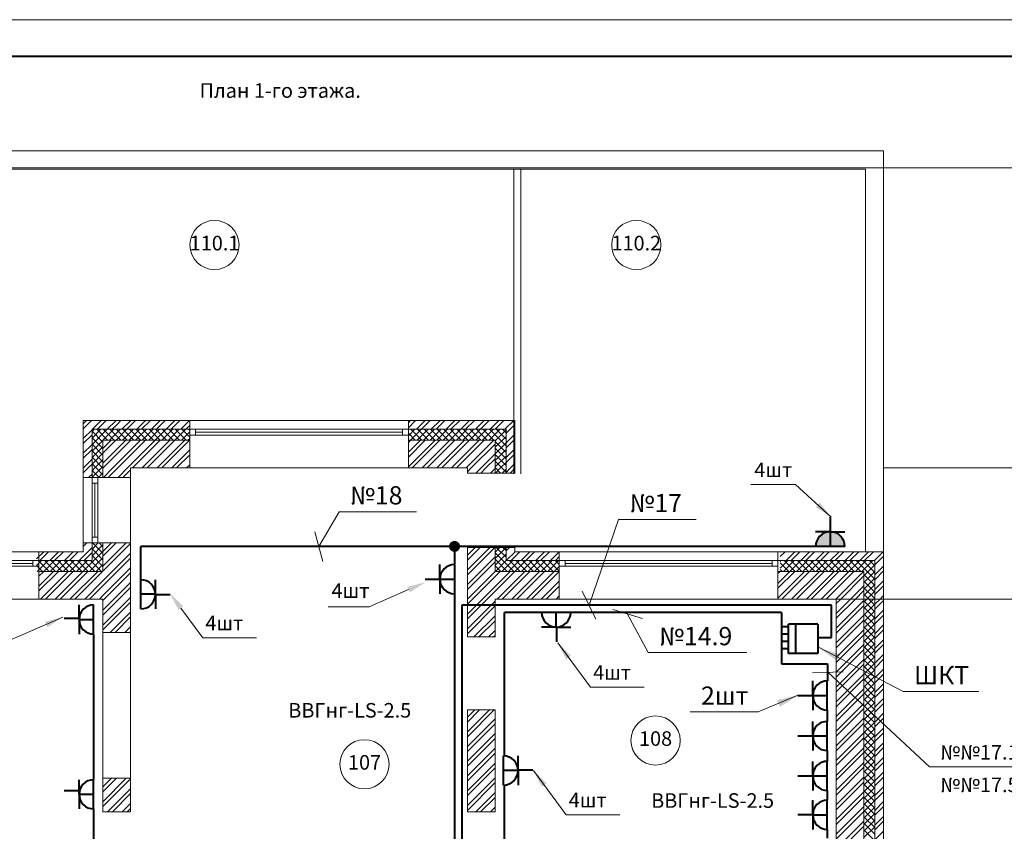
# Model space of a CAD drawing. Units: millimetres. Extents: x 244962 to 995578, y -596604 to -123052.
# Drawn here: x 294768 to 308276, y -223291 to -212152 of the extents above; entities that cross this region are included whole.
import ezdxf
from ezdxf.enums import TextEntityAlignment as Align

# ---------------------------------------------------------------- set-up
doc = ezdxf.new("R2010")
doc.units = ezdxf.units.MM
doc.linetypes.add('gost6', pattern=[12, 8, -1.5, 1, -1.5])
doc.layers.add('Освещение', color=240, linetype='Continuous', lineweight=40)
doc.styles.add('111', font='ARIAL.TTF', dxfattribs={"height": 3.5})
doc.styles.add('GENERATED_STYLE_1', font='ARIAL.TTF', dxfattribs={"height": 200})
doc.dimstyles.new('1', dxfattribs={"dimscale": 0, "dimtxt": 250, "dimasz": 250, "dimexe": 50, "dimexo": 25, "dimtad": 1, "dimdec": 0, "dimtxsty": 'GENERATED_STYLE_1', "dimblk": 'OBLIQUE', "dimcen": 250, "dimdle": 0.5, "dimclrd": 256, "dimclre": 256, "dimclrt": 256, "dimadec": 0, "dimazin": 0, "dimtfac": 1, "dimtdec": 0, "dimtmove": 2, "dimatfit": 0, "dimfxl": 0, "dimlwd": 0, "dimlwe": 0, "dimarcsym": 0})

# ---------------------------------------------------------------- blocks, each defined once
blk = doc.blocks.new('_Oblique')
at = {"color": 0, "linetype": 'ByBlock', "lineweight": -2}
blk.add_line((-0.5, -0.5), (0.5, 0.5), dxfattribs=at)

msp = doc.modelspace()

# ---------------------------------------------------------------- hatches: boundary and pattern name
at = {"layer": 'Освещение', "linetype": 'Continuous', "lineweight": 40, "ltscale": 0.01}
h = msp.add_hatch(color=4, dxfattribs=at)
h.paths.add_polyline_path([(305688.1, -219381.1), (305887.2, -219381.1), (305887.2, -219181.1, 0.4128692)])
h.paths.add_polyline_path([(306088.1, -219381.1, 0.4155592), (305887.2, -219181.1), (305887.2, -219381.1)])

# ---------------------------------------------------------------- linework, layer by layer
at = {"color": 1, "lineweight": 0}
msp.add_line((286962.2, -212152.3), (328962.2, -212152.3), dxfattribs=at)
msp.add_line((286962.2, -212152.3), (328962.2, -212152.3), dxfattribs=at)
at = {"color": 1, "lineweight": 40}
msp.add_line((288962.2, -212652.3), (328462.2, -212652.3), dxfattribs=at)
at = {"lineweight": 0}
for p, q in [((306620.3, -213954.1), (292330.3, -213954.1)), ((306620.3, -219454.1), (306620.3, -213954.1)), ((306370.3, -214204.1), (292580.3, -214204.1)), ((301545.5, -214215), (301545.5, -218385)), ((301645.5, -214215), (301645.5, -218385)), ((306370.3, -214204.1), (306370.3, -219454.1)), ((295640.3, -217699.3), (295685.5, -217654.1)), ((295640.3, -217766.6), (295752.9, -217654.1)), ((295640.3, -217654.1), (295640.3, -218434.1)), ((295640.3, -217654.1), (297100.3, -217654.1)), ((295767.6, -217774.1), (295887.6, -217654.1)), ((295834.9, -217774.1), (295954.9, -217654.1)), ((295969.6, -217774.1), (296089.6, -217654.1)), ((296037, -217774.1), (296100.3, -217710.8)), ((296100.3, -217710.8), (296157, -217654.1)), ((296171.7, -217774.1), (296291.7, -217654.1)), ((296239, -217774.1), (296359, -217654.1)), ((296373.7, -217774.1), (296493.7, -217654.1)), ((296441.1, -217774.1), (296561.1, -217654.1)), ((296575.8, -217774.1), (296695.8, -217654.1)), ((296643.2, -217774.1), (296763.2, -217654.1)), ((296665.4, -217654.1), (296979.9, -217654.1)), ((296777.9, -217774.1), (296897.9, -217654.1)), ((296845.2, -217774.1), (296965.2, -217654.1)), ((296979.9, -217774.1), (297099.9, -217654.1)), ((297047.3, -217774.1), (297100.3, -217721)), ((297100.3, -217924.1), (297100.3, -217654.1)), ((297100.3, -217654.1), (300100.3, -217654.1)), ((300100.3, -217684.5), (300130.7, -217654.1)), ((300100.3, -217751.9), (300198.1, -217654.1)), ((300100.3, -217654.1), (301560.3, -217654.1)), ((300100.3, -217924.1), (300100.3, -217654.1)), ((300212.8, -217774.1), (300332.8, -217654.1)), ((300280.2, -217774.1), (300400.2, -217654.1)), ((300414.9, -217774.1), (300534.9, -217654.1)), ((300482.2, -217774.1), (300602.2, -217654.1)), ((300616.9, -217774.1), (300736.9, -217654.1)), ((300684.3, -217774.1), (300804.3, -217654.1)), ((300819, -217774.1), (300939, -217654.1)), ((300886.3, -217774.1), (301006.3, -217654.1)), ((301021, -217774.1), (301100.3, -217694.8)), ((301100.3, -217694.8), (301141, -217654.1)), ((301100.3, -217762.2), (301208.4, -217654.1)), ((301223.1, -217774.1), (301343.1, -217654.1)), ((301290.4, -217774.1), (301410.4, -217654.1)), ((301425.1, -217774.1), (301545.1, -217654.1)), ((301440.3, -217826.3), (301560.3, -217706.3)), ((301560.3, -217654.1), (301560.3, -218374.1)), ((295640.3, -217901.4), (295760.3, -217781.4)), ((295640.3, -217968.7), (295760.3, -217848.7)), ((295760.3, -217803.8), (295790, -217774.1)), ((295760.3, -217893.6), (295879.8, -217774.1)), ((295760.3, -217983.4), (295969.6, -217774.1)), ((295760.3, -218073.2), (296059.4, -217774.1)), ((295760.3, -217774.1), (295760.3, -218434.1)), ((295760.3, -217774.1), (297100.3, -217774.1)), ((295910.3, -217949.3), (295760.3, -217799.3)), ((295974.9, -217924.1), (295824.9, -217774.1)), ((296064.7, -217924.1), (295914.7, -217774.1)), ((295999.2, -217924.1), (296100.3, -217823)), ((296100.3, -217869.9), (296004.5, -217774.1)), ((296100.3, -217780.1), (296094.3, -217774.1)), ((296100.3, -217823), (296149.2, -217774.1)), ((296100.3, -217912.8), (296239, -217774.1)), ((296244.3, -217924.1), (296100.3, -217780.1)), ((296154.5, -217924.1), (296100.3, -217869.9)), ((296178.8, -217924.1), (296328.8, -217774.1)), ((296334.1, -217924.1), (296184.1, -217774.1)), ((296268.6, -217924.1), (296418.6, -217774.1)), ((296423.9, -217924.1), (296273.9, -217774.1)), ((296358.4, -217924.1), (296508.4, -217774.1)), ((296513.7, -217924.1), (296363.7, -217774.1)), ((296448.3, -217924.1), (296598.3, -217774.1)), ((296603.5, -217924.1), (296453.5, -217774.1)), ((296538.1, -217924.1), (296688.1, -217774.1)), ((296693.3, -217924.1), (296543.3, -217774.1)), ((296627.9, -217924.1), (296777.9, -217774.1)), ((296783.1, -217924.1), (296633.1, -217774.1)), ((296717.7, -217924.1), (296867.7, -217774.1)), ((296872.9, -217924.1), (296722.9, -217774.1)), ((296807.5, -217924.1), (296957.5, -217774.1)), ((296962.7, -217924.1), (296812.7, -217774.1)), ((296897.3, -217924.1), (297047.3, -217774.1)), ((297052.5, -217924.1), (296902.5, -217774.1)), ((296987.1, -217924.1), (297100.3, -217810.8)), ((297100.3, -217882.1), (296992.3, -217774.1)), ((297100.3, -217792.3), (297082.1, -217774.1)), ((297100.3, -217774.1), (300100.3, -217774.1)), ((297100.3, -217854.1), (297100.3, -217774.1)), ((297100.3, -217774.1), (297180.3, -217774.1)), ((297180.3, -217854.1), (297100.3, -217854.1)), ((297100.3, -217854.1), (300100.3, -217854.1)), ((297180.3, -217774.1), (297180.3, -217854.1)), ((297180.3, -217814.1), (300020.3, -217814.1)), ((300020.3, -217854.1), (300020.3, -217774.1)), ((300020.3, -217774.1), (300100.3, -217774.1)), ((300100.3, -217854.1), (300020.3, -217854.1)), ((300100.3, -217774.3), (300100.6, -217774.1)), ((300100.3, -217864.1), (300190.4, -217774.1)), ((300100.3, -217774.1), (301440.3, -217774.1)), ((300100.3, -217774.1), (300100.3, -217854.1)), ((300195.6, -217924.1), (300100.3, -217828.8)), ((300130.2, -217924.1), (300280.2, -217774.1)), ((300285.4, -217924.1), (300135.4, -217774.1)), ((300220, -217924.1), (300370, -217774.1)), ((300375.2, -217924.1), (300225.2, -217774.1)), ((300309.8, -217924.1), (300459.8, -217774.1)), ((300465, -217924.1), (300315, -217774.1)), ((300399.6, -217924.1), (300549.6, -217774.1)), ((300554.8, -217924.1), (300404.8, -217774.1)), ((300489.4, -217924.1), (300639.4, -217774.1)), ((300644.6, -217924.1), (300494.6, -217774.1)), ((300579.2, -217924.1), (300729.2, -217774.1)), ((300734.4, -217924.1), (300584.4, -217774.1)), ((300669, -217924.1), (300819, -217774.1)), ((300824.2, -217924.1), (300674.2, -217774.1)), ((300758.8, -217924.1), (300908.8, -217774.1)), ((300914, -217924.1), (300764, -217774.1)), ((300848.6, -217924.1), (300998.6, -217774.1)), ((301003.8, -217924.1), (300853.8, -217774.1)), ((300938.4, -217924.1), (301088.4, -217774.1)), ((301093.6, -217924.1), (300943.6, -217774.1)), ((301028.2, -217924.1), (301100.3, -217852)), ((301100.3, -217841), (301033.4, -217774.1)), ((301088.4, -217774.1), (301100.3, -217762.2)), ((301100.3, -217852), (301178.2, -217774.1)), ((301183.4, -217924.1), (301100.3, -217841)), ((301118, -217924.1), (301268, -217774.1)), ((301273.2, -217924.1), (301123.2, -217774.1)), ((301207.8, -217924.1), (301357.8, -217774.1)), ((301440.3, -218001.4), (301213, -217774.1)), ((301290.3, -217931.4), (301440.3, -217781.4)), ((301290.3, -218021.2), (301440.3, -217871.2)), ((301440.3, -217911.6), (301302.8, -217774.1)), ((301440.3, -217821.8), (301392.6, -217774.1)), ((301440.3, -217774.1), (301440.3, -218374.1)), ((301440.3, -217961), (301560.3, -217841)), ((295640.3, -218103.4), (295760.3, -217983.4)), ((295910.3, -218039.1), (295760.3, -217889.1)), ((295910.3, -218128.9), (295760.3, -217978.9)), ((295760.3, -218163), (295910.3, -218013)), ((295910.3, -217924.1), (295910.3, -218434.1)), ((295910.3, -217924.1), (297100.3, -217924.1)), ((295910.3, -218035.5), (296021.7, -217924.1)), ((295910.3, -218237.5), (296223.7, -217924.1)), ((295910.3, -218102.8), (296089, -217924.1)), ((295911.1, -218304.1), (296291.1, -217924.1)), ((296045.8, -218304.1), (296425.8, -217924.1)), ((296089, -217924.1), (296100.3, -217912.8)), ((296113.2, -218304.1), (296493.2, -217924.1)), ((296247.9, -218304.1), (296627.9, -217924.1)), ((296315.2, -218304.1), (296695.2, -217924.1)), ((296449.9, -218304.1), (296829.9, -217924.1)), ((296517.3, -218304.1), (296897.3, -217924.1)), ((296652, -218304.1), (297032, -217924.1)), ((296719.3, -218304.1), (297099.3, -217924.1)), ((297076.9, -217924.1), (297100.3, -217900.6)), ((297100.3, -218304.1), (297100.3, -217924.1)), ((300105.8, -217924.1), (300100.3, -217918.6)), ((300100.3, -217924.1), (301290.3, -217924.1)), ((300100.3, -218304.1), (300100.3, -217924.1)), ((300100.3, -218088.6), (300264.9, -217924.1)), ((300100.3, -218290.7), (300466.9, -217924.1)), ((300100.3, -217953.9), (300130.2, -217924.1)), ((300100.3, -218156), (300332.2, -217924.1)), ((300154.3, -218304.1), (300534.3, -217924.1)), ((300289, -218304.1), (300669, -217924.1)), ((300356.3, -218304.1), (300736.3, -217924.1)), ((300491, -218304.1), (300871, -217924.1)), ((300558.4, -218304.1), (300938.4, -217924.1)), ((300693.1, -218304.1), (301073.1, -217924.1)), ((300760.4, -218304.1), (301140.4, -217924.1)), ((300895.1, -218304.1), (301275.1, -217924.1)), ((300962.5, -218304.1), (301290.3, -217976.3)), ((301290.3, -217924.1), (301290.3, -218374.1)), ((301440.3, -218091.2), (301290.3, -217941.2)), ((301290.3, -218111), (301440.3, -217961)), ((301440.3, -218028.3), (301560.3, -217908.3)), ((295640.3, -218170.8), (295760.3, -218050.8)), ((295910.3, -218218.7), (295760.3, -218068.7)), ((295760.3, -218252.8), (295910.3, -218102.8)), ((296854, -218304.1), (297100.3, -218057.8)), ((296921.4, -218304.1), (297100.3, -218125.1)), ((301097.2, -218304.1), (301290.3, -218111)), ((301440.3, -218181), (301290.3, -218031)), ((301290.3, -218200.8), (301440.3, -218050.8)), ((301440.3, -218270.8), (301290.3, -218120.8)), ((301290.3, -218290.6), (301440.3, -218140.6)), ((301440.3, -218163), (301560.3, -218043)), ((301440.3, -218230.4), (301560.3, -218110.4)), ((295641.7, -218304.1), (295760.3, -218185.5)), ((295709, -218304.1), (295760.3, -218252.8)), ((295905.9, -218304.1), (295760.3, -218158.5)), ((295816.1, -218304.1), (295760.3, -218248.3)), ((295798.8, -218304.1), (295910.3, -218192.6)), ((295888.6, -218304.1), (295910.3, -218282.4)), ((297056.1, -218304.1), (297100.3, -218259.9)), ((301164.5, -218304.1), (301290.3, -218178.3)), ((301383.8, -218304.1), (301290.3, -218210.6)), ((301366.6, -218304.1), (301440.3, -218230.4)), ((301501.3, -218304.1), (301560.3, -218245.1)), ((295640.3, -218305.5), (295641.7, -218304.1)), ((295640.3, -218372.8), (295709, -218304.1)), ((295713.7, -218434.1), (295760.3, -218387.5)), ((295760.3, -218342.6), (295798.8, -218304.1)), ((295760.3, -218432.4), (295888.6, -218304.1)), ((295856.3, -218434.1), (295760.3, -218338.1)), ((295910.3, -218398.3), (295816.1, -218304.1)), ((295848.4, -218434.1), (295910.3, -218372.2)), ((295910.3, -218308.5), (295905.9, -218304.1)), ((295910.3, -218304.9), (295911.1, -218304.1)), ((295915.8, -218434.1), (296045.8, -218304.1)), ((295983.2, -218434.1), (296113.2, -218304.1)), ((296117.9, -218434.1), (296247.9, -218304.1)), ((296185.2, -218434.1), (296290.3, -218329)), ((296290.3, -218304.1), (296290.3, -218434.1)), ((296290.3, -218304.1), (297100.3, -218304.1)), ((296585.4, -218304.1), (296979.9, -218304.1)), ((296585.4, -218304.1), (296979.9, -218304.1)), ((297100.3, -218304.1), (300100.3, -218304.1)), ((300100.3, -218304.1), (300910.3, -218304.1)), ((300910.3, -218304.1), (300910.3, -218374.1)), ((300910.3, -218356.3), (300962.5, -218304.1)), ((300910.3, -218374.1), (301010.3, -218374.1)), ((300910.3, -218374.1), (301290.3, -218374.1)), ((301027.2, -218374.1), (301097.2, -218304.1)), ((301094.5, -218374.1), (301164.5, -218304.1)), ((301229.2, -218374.1), (301290.3, -218313)), ((301294, -218304.1), (301290.3, -218300.4)), ((301290.3, -218374.1), (301560.3, -218374.1)), ((301364, -218374.1), (301294, -218304.1)), ((301296.6, -218374.1), (301366.6, -218304.1)), ((301440.3, -218360.6), (301383.8, -218304.1)), ((301386.4, -218374.1), (301440.3, -218320.2)), ((301440.3, -218365.1), (301501.3, -218304.1)), ((301498.7, -218374.1), (301560.3, -218312.4)), ((295910.3, -218434.1), (295640.3, -218434.1)), ((295640.3, -219334.1), (295640.3, -218434.1)), ((295766.5, -218434.1), (295760.3, -218427.9)), ((295760.3, -218434.1), (295760.3, -219334.1)), ((295760.3, -218434.1), (295840.3, -218434.1)), ((295760.3, -218514.1), (295760.3, -218434.1)), ((295840.3, -218514.1), (295760.3, -218514.1)), ((295800.3, -218514.1), (295800.3, -219254.1)), ((295840.3, -218434.1), (295840.3, -219334.1)), ((295840.3, -218434.1), (295840.3, -218514.1)), ((296290.3, -218434.1), (295910.3, -218434.1)), ((296290.3, -218434.1), (296290.3, -219334.1)), ((295640.3, -219383.1), (295689.3, -219334.1)), ((295640.3, -219334.1), (295640.3, -219454.1)), ((295910.3, -219334.1), (295640.3, -219334.1)), ((295760.3, -219254.1), (295840.3, -219254.1)), ((295760.3, -219334.1), (295760.3, -219254.1)), ((295760.3, -219420.2), (295846.5, -219334.1)), ((295760.3, -219334.1), (295760.3, -219574.1)), ((295840.3, -219334.1), (295760.3, -219334.1)), ((295760.3, -219510.1), (295910.3, -219360.1)), ((295910.3, -219476), (295768.4, -219334.1)), ((295840.3, -219254.1), (295840.3, -219334.1)), ((295910.3, -219386.2), (295858.2, -219334.1)), ((295910.3, -219334.1), (295910.3, -219724.1)), ((296290.3, -219334.1), (295910.3, -219334.1)), ((295910.3, -219449.9), (296026.1, -219334.1)), ((295910.3, -219651.9), (296228.1, -219334.1)), ((295910.3, -219517.2), (296093.4, -219334.1)), ((295910.3, -219719.3), (296290.3, -219339.3)), ((296290.3, -219334.1), (296290.3, -220564.1)), ((292030.3, -219454.1), (295030.3, -219454.1)), ((295000.3, -219551.6), (295097.9, -219454.1)), ((295030.3, -219454.1), (295640.3, -219454.1)), ((295030.3, -219724.1), (295030.3, -219454.1)), ((295045.2, -219574.1), (295165.2, -219454.1)), ((295179.9, -219574.1), (295299.9, -219454.1)), ((295247.3, -219574.1), (295367.3, -219454.1)), ((295382, -219574.1), (295502, -219454.1)), ((295449.3, -219574.1), (295569.3, -219454.1)), ((295584, -219574.1), (295760.3, -219397.8)), ((295636.1, -219724.1), (295910.3, -219449.9)), ((295651.4, -219574.1), (295760.3, -219465.1)), ((295910.3, -219565.8), (295760.3, -219415.8)), ((295910.3, -219854), (296290.3, -219474)), ((300910.3, -219394.1), (300910.3, -220624.1)), ((300910.3, -219394.1), (301290.3, -219394.1)), ((300910.3, -219501.2), (301017.5, -219394.1)), ((300910.3, -219703.3), (301219.5, -219394.1)), ((300910.3, -219568.6), (301084.8, -219394.1)), ((300910.3, -219770.7), (301286.9, -219394.1)), ((301290.3, -219458), (301354.2, -219394.1)), ((301290.3, -219394.1), (301290.3, -219724.1)), ((301290.3, -219394.1), (301560.3, -219394.1)), ((301290.3, -219547.8), (301440.3, -219397.8)), ((301546.6, -219724.1), (301290.3, -219467.8)), ((301290.3, -219637.6), (301440.3, -219487.6)), ((301440.3, -219528), (301306.4, -219394.1)), ((301440.3, -219438.2), (301396.2, -219394.1)), ((301440.3, -219442.7), (301488.9, -219394.1)), ((301440.3, -219394.1), (301440.3, -219574.1)), ((301443.6, -219574.1), (301563.6, -219454.1)), ((301511, -219574.1), (301631, -219454.1)), ((301560.3, -219394.1), (301560.3, -219454.1)), ((301560.3, -219454.1), (302170.3, -219454.1)), ((301645.7, -219574.1), (301765.7, -219454.1)), ((301713, -219574.1), (301833, -219454.1)), ((301847.8, -219574.1), (301967.8, -219454.1)), ((301915.1, -219574.1), (302035.1, -219454.1)), ((302049.8, -219574.1), (302169.8, -219454.1)), ((305170.3, -219454.1), (302170.3, -219454.1)), ((302170.3, -219724.1), (302170.3, -219454.1)), ((305170.3, -219454.1), (306620.3, -219454.1)), ((305170.3, -219724.1), (305170.3, -219454.1)), ((305200.3, -219454.4), (305200.6, -219454.1)), ((305200.3, -219521.8), (305268, -219454.1)), ((305282.7, -219574.1), (305402.7, -219454.1)), ((305350.1, -219574.1), (305470.1, -219454.1)), ((305479, -219454.1), (305554, -219454.1)), ((305484.8, -219574.1), (305604.8, -219454.1)), ((305552.1, -219574.1), (305672.1, -219454.1)), ((305686.8, -219574.1), (305806.8, -219454.1)), ((305754.2, -219574.1), (305874.2, -219454.1)), ((305888.9, -219574.1), (306008.9, -219454.1)), ((305956.2, -219574.1), (306076.2, -219454.1)), ((306100.3, -219564.7), (306210.9, -219454.1)), ((306158.3, -219574.1), (306278.3, -219454.1)), ((306293, -219574.1), (306413, -219454.1)), ((306360.3, -219574.1), (306480.3, -219454.1)), ((306495, -219574.1), (306615, -219454.1)), ((306620.3, -219454.1), (306620.3, -225604.1)), ((292030.3, -219574.1), (295030.3, -219574.1)), ((292110.3, -219614.1), (294950.3, -219614.1)), ((294950.3, -219654.1), (294950.3, -219574.1)), ((294950.3, -219574.1), (295030.3, -219574.1)), ((295000.3, -219641.4), (295067.7, -219574.1)), ((295007.5, -219724.1), (295157.5, -219574.1)), ((295170.6, -219724.1), (295020.6, -219574.1)), ((295030.3, -219574.1), (295760.3, -219574.1)), ((295030.3, -219574.1), (295030.3, -219654.1)), ((295097.3, -219724.1), (295247.3, -219574.1)), ((295260.4, -219724.1), (295110.4, -219574.1)), ((295187.1, -219724.1), (295337.1, -219574.1)), ((295350.2, -219724.1), (295200.2, -219574.1)), ((295276.9, -219724.1), (295426.9, -219574.1)), ((295440, -219724.1), (295290, -219574.1)), ((295366.7, -219724.1), (295516.7, -219574.1)), ((295529.8, -219724.1), (295379.8, -219574.1)), ((295456.5, -219724.1), (295606.5, -219574.1)), ((295619.6, -219724.1), (295469.6, -219574.1)), ((295546.3, -219724.1), (295696.3, -219574.1)), ((295709.4, -219724.1), (295559.4, -219574.1)), ((295799.2, -219724.1), (295649.2, -219574.1)), ((295725.9, -219724.1), (295910.3, -219539.7)), ((295889, -219724.1), (295739, -219574.1)), ((295910.3, -219655.6), (295760.3, -219505.6)), ((295815.7, -219724.1), (295910.3, -219629.5)), ((295910.3, -219921.3), (296290.3, -219541.3)), ((300910.3, -219905.4), (301290.3, -219525.4)), ((300910.3, -219972.7), (301290.3, -219592.7)), ((301456.8, -219724.1), (301290.3, -219557.6)), ((301293.6, -219724.1), (301443.6, -219574.1)), ((301383.4, -219724.1), (301533.4, -219574.1)), ((301440.3, -219574.1), (302170.3, -219574.1)), ((301473.2, -219724.1), (301623.2, -219574.1)), ((301636.4, -219724.1), (301486.4, -219574.1)), ((301563, -219724.1), (301713, -219574.1)), ((301726.2, -219724.1), (301576.2, -219574.1)), ((301652.9, -219724.1), (301802.9, -219574.1)), ((301816, -219724.1), (301666, -219574.1)), ((301742.7, -219724.1), (301892.7, -219574.1)), ((301905.8, -219724.1), (301755.8, -219574.1)), ((301832.5, -219724.1), (301982.5, -219574.1)), ((301995.6, -219724.1), (301845.6, -219574.1)), ((301922.3, -219724.1), (302072.3, -219574.1)), ((302085.4, -219724.1), (301935.4, -219574.1)), ((302012.1, -219724.1), (302162.1, -219574.1)), ((302170.3, -219719.2), (302025.2, -219574.1)), ((302170.3, -219629.4), (302115, -219574.1)), ((302117.2, -219574.1), (302170.3, -219520.9)), ((305170.3, -219574.1), (302170.3, -219574.1)), ((302250.3, -219574.1), (302170.3, -219574.1)), ((302170.3, -219574.1), (302170.3, -219654.1)), ((302250.3, -219654.1), (302250.3, -219574.1)), ((305090.3, -219614.1), (302250.3, -219614.1)), ((305170.3, -219574.1), (305090.3, -219574.1)), ((305090.3, -219574.1), (305090.3, -219654.1)), ((305170.3, -219574.1), (306500.3, -219574.1)), ((305170.3, -219654.1), (305170.3, -219574.1)), ((305200.3, -219589.1), (305215.3, -219574.1)), ((305200.3, -219678.9), (305305.1, -219574.1)), ((305318.3, -219724.1), (305200.3, -219606.1)), ((305245, -219724.1), (305395, -219574.1)), ((305408.1, -219724.1), (305258.1, -219574.1)), ((305334.8, -219724.1), (305484.8, -219574.1)), ((305497.9, -219724.1), (305347.9, -219574.1)), ((305424.6, -219724.1), (305574.6, -219574.1)), ((305587.7, -219724.1), (305437.7, -219574.1)), ((305514.4, -219724.1), (305664.4, -219574.1)), ((305677.5, -219724.1), (305527.5, -219574.1)), ((305604.2, -219724.1), (305754.2, -219574.1)), ((305767.3, -219724.1), (305617.3, -219574.1)), ((305694, -219724.1), (305844, -219574.1)), ((305857.1, -219724.1), (305707.1, -219574.1)), ((305783.8, -219724.1), (305933.8, -219574.1)), ((305946.9, -219724.1), (305796.9, -219574.1)), ((305873.6, -219724.1), (306023.6, -219574.1)), ((306036.7, -219724.1), (305886.7, -219574.1)), ((305963.4, -219724.1), (306100.3, -219587.1)), ((306100.3, -219697.9), (305976.5, -219574.1)), ((306100.3, -219608.1), (306066.3, -219574.1)), ((306090.9, -219574.1), (306100.3, -219564.7)), ((306100.3, -219587.1), (306113.4, -219574.1)), ((306100.3, -219677), (306203.2, -219574.1)), ((306216.3, -219724.1), (306100.3, -219608.1)), ((306143, -219724.1), (306293, -219574.1)), ((306306.1, -219724.1), (306156.1, -219574.1)), ((306232.8, -219724.1), (306382.8, -219574.1)), ((306500.3, -219828.5), (306245.9, -219574.1)), ((306322.6, -219724.1), (306472.6, -219574.1)), ((306500.3, -219738.7), (306335.7, -219574.1)), ((306350.3, -219786.2), (306500.3, -219636.2)), ((306500.3, -219648.9), (306425.5, -219574.1)), ((306500.3, -219636.2), (306620.3, -219516.2)), ((306500.3, -219574.1), (306500.3, -225604.1)), ((292030.3, -219654.1), (295030.3, -219654.1)), ((295030.3, -219654.1), (294950.3, -219654.1)), ((295080.8, -219724.1), (295000.3, -219643.6)), ((295030.3, -219724.1), (295910.3, -219724.1)), ((295030.3, -220104.1), (295030.3, -219724.1)), ((295030.3, -219925.7), (295232, -219724.1)), ((295030.3, -219791), (295097.3, -219724.1)), ((295030.3, -219993.1), (295299.3, -219724.1)), ((295054, -220104.1), (295434, -219724.1)), ((295121.4, -220104.1), (295501.4, -219724.1)), ((295256.1, -220104.1), (295636.1, -219724.1)), ((295323.4, -220104.1), (295703.4, -219724.1)), ((295458.1, -220104.1), (295838.1, -219724.1)), ((295525.5, -220104.1), (295905.5, -219724.1)), ((295905.5, -219724.1), (295910.3, -219719.3)), ((295910.3, -220056), (296290.3, -219676)), ((295910.3, -220123.4), (296290.3, -219743.4)), ((300910.3, -220107.4), (301290.3, -219727.4)), ((301367, -219724.1), (301290.3, -219647.4)), ((301290.3, -219724.1), (302170.3, -219724.1)), ((301290.3, -219727.4), (301293.6, -219724.1)), ((301290.3, -219929.5), (301495.7, -219724.1)), ((301290.3, -219794.8), (301361, -219724.1)), ((301290.3, -219996.8), (301563, -219724.1)), ((301317.8, -220104.1), (301697.8, -219724.1)), ((301385.1, -220104.1), (301765.1, -219724.1)), ((301519.8, -220104.1), (301899.8, -219724.1)), ((301587.2, -220104.1), (301967.2, -219724.1)), ((301721.9, -220104.1), (302101.9, -219724.1)), ((301789.2, -220104.1), (302169.2, -219724.1)), ((302101.9, -219724.1), (302170.3, -219655.6)), ((302170.3, -219654.1), (302250.3, -219654.1)), ((305170.3, -219654.1), (302170.3, -219654.1)), ((302170.3, -220104.1), (302170.3, -219724.1)), ((305090.3, -219654.1), (305170.3, -219654.1)), ((305170.3, -219724.1), (306350.3, -219724.1)), ((305170.3, -220104.1), (305170.3, -219724.1)), ((305170.3, -219888.5), (305334.8, -219724.1)), ((305170.3, -220090.6), (305536.8, -219724.1)), ((305170.3, -219753.8), (305200.1, -219724.1)), ((305170.3, -219955.9), (305402.1, -219724.1)), ((305228.5, -219724.1), (305200.3, -219695.9)), ((305224.2, -220104.1), (305604.2, -219724.1)), ((305358.9, -220104.1), (305738.9, -219724.1)), ((305426.2, -220104.1), (305806.2, -219724.1)), ((305560.9, -220104.1), (305940.9, -219724.1)), ((305628.3, -220104.1), (306008.3, -219724.1)), ((305763, -220104.1), (306143, -219724.1)), ((305830.3, -220104.1), (306210.3, -219724.1)), ((305965, -220104.1), (306345, -219724.1)), ((306053.2, -219724.1), (306100.3, -219677)), ((306126.5, -219724.1), (306100.3, -219697.9)), ((306350.3, -219724.1), (306350.3, -225604.1)), ((306350.3, -219876), (306500.3, -219726)), ((306500.3, -219918.3), (306350.3, -219768.3)), ((306500.3, -219770.9), (306620.3, -219650.9)), ((306500.3, -219838.2), (306620.3, -219718.2)), ((295660.2, -220104.1), (295910.3, -219854)), ((295910.3, -220258.1), (296290.3, -219878.1)), ((300910.3, -220174.8), (301290.3, -219794.8)), ((301923.9, -220104.1), (302170.3, -219857.7)), ((306032.4, -220104.1), (306350.3, -219786.2)), ((306350.3, -219965.8), (306500.3, -219815.8)), ((306500.3, -220008.1), (306350.3, -219858.1)), ((306350.3, -220055.6), (306500.3, -219905.6)), ((306500.3, -219972.9), (306620.3, -219852.9)), ((295727.5, -220104.1), (295910.3, -219921.3)), ((295910.3, -220325.4), (296290.3, -219945.4)), ((300910.3, -220309.5), (301290.3, -219929.5)), ((300910.3, -220376.8), (301290.3, -219996.8)), ((301991.3, -220104.1), (302170.3, -219925)), ((306167.1, -220104.1), (306350.3, -219920.9)), ((306234.4, -220104.1), (306350.3, -219988.2)), ((306500.3, -220097.9), (306350.3, -219947.9)), ((306416.7, -220104.1), (306350.3, -220037.7)), ((306391.6, -220104.1), (306500.3, -219995.4)), ((306500.3, -220040.3), (306620.3, -219920.3)), ((292030.3, -220104.1), (295030.3, -220104.1)), ((295030.3, -220104.1), (295910.3, -220104.1)), ((295862.2, -220104.1), (295910.3, -220056)), ((295910.3, -220460.1), (296290.3, -220080.1)), ((295910.3, -220104.1), (295910.3, -220564.1)), ((295910.3, -220527.5), (296290.3, -220147.5)), ((300910.3, -220511.5), (301290.3, -220131.5)), ((301290.3, -220104.1), (302170.3, -220104.1)), ((301290.3, -220104.1), (301290.3, -220624.1)), ((302126, -220104.1), (302170.3, -220059.7)), ((305170.3, -220104.1), (302170.3, -220104.1)), ((305170.3, -220104.1), (305970.3, -220104.1)), ((305970.3, -220104.1), (305970.3, -224774.1)), ((305970.3, -220300.9), (306167.1, -220104.1)), ((305970.3, -220166.2), (306032.4, -220104.1)), ((305970.3, -220368.2), (306234.4, -220104.1)), ((305970.3, -220502.9), (306350.3, -220122.9)), ((306350.3, -220145.4), (306391.6, -220104.1)), ((306350.3, -220235.2), (306481.4, -220104.1)), ((306500.3, -220277.5), (306350.3, -220127.5)), ((306350.3, -220325), (306500.3, -220175)), ((306500.3, -220187.7), (306416.7, -220104.1)), ((306481.4, -220104.1), (306500.3, -220085.2)), ((306500.3, -220175), (306571.2, -220104.1)), ((306500.3, -220242.3), (306620.3, -220122.3)), ((306571.2, -220104.1), (306620.3, -220055)), ((296008.4, -220564.1), (296290.3, -220282.2)), ((300910.3, -220578.9), (301290.3, -220198.9)), ((305970.3, -220570.3), (306350.3, -220190.3)), ((306500.3, -220367.3), (306350.3, -220217.3)), ((306350.3, -220414.8), (306500.3, -220264.8)), ((306500.3, -220457.1), (306350.3, -220307.1)), ((306500.3, -220377), (306620.3, -220257)), ((296075.8, -220564.1), (296290.3, -220349.5)), ((300999.8, -220624.1), (301290.3, -220333.6)), ((301067.2, -220624.1), (301290.3, -220400.9)), ((305970.3, -220705), (306350.3, -220325)), ((305970.3, -220772.3), (306350.3, -220392.3)), ((306350.3, -220504.6), (306500.3, -220354.6)), ((306500.3, -220546.9), (306350.3, -220396.9)), ((306350.3, -220594.4), (306500.3, -220444.4)), ((306500.3, -220444.4), (306620.3, -220324.4)), ((295910.3, -220564.1), (296290.3, -220564.1)), ((295910.3, -220564.1), (295910.3, -222564.1)), ((296210.5, -220564.1), (296290.3, -220484.2)), ((296277.8, -220564.1), (296290.3, -220551.6)), ((296290.3, -220564.1), (296290.3, -222564.1)), ((301201.9, -220624.1), (301290.3, -220535.6)), ((305970.3, -220907), (306350.3, -220527)), ((306500.3, -220636.7), (306350.3, -220486.7)), ((306350.3, -220684.2), (306500.3, -220534.2)), ((306500.3, -220726.5), (306350.3, -220576.5)), ((306500.3, -220579.1), (306620.3, -220459.1)), ((306500.3, -220646.4), (306620.3, -220526.4)), ((300910.3, -220624.1), (301290.3, -220624.1)), ((301269.2, -220624.1), (301290.3, -220603)), ((305970.3, -220974.4), (306350.3, -220594.4)), ((305970.3, -220612.2), (305970.3, -220828.5)), ((305970.3, -220612.2), (305970.3, -220828.5)), ((306350.3, -220774), (306500.3, -220624)), ((306500.3, -220816.3), (306350.3, -220666.3)), ((306350.3, -220863.8), (306500.3, -220713.8)), ((306500.3, -220781.1), (306620.3, -220661.1)), ((306620.3, -220600.2), (306620.3, -220828.5)), ((305970.3, -221109.1), (306350.3, -220729.1)), ((305970.3, -221176.4), (306350.3, -220796.4)), ((306500.3, -220906.1), (306350.3, -220756.1)), ((306350.3, -220953.6), (306500.3, -220803.6)), ((306500.3, -220995.9), (306350.3, -220845.9)), ((306500.3, -220848.5), (306620.3, -220728.5)), ((305970.3, -221311.1), (306350.3, -220931.1)), ((306350.3, -221043.4), (306500.3, -220893.4)), ((306500.3, -221085.7), (306350.3, -220935.7)), ((306350.3, -221133.2), (306500.3, -220983.2)), ((306500.3, -220983.2), (306620.3, -220863.2)), ((306500.3, -221050.6), (306620.3, -220930.6)), ((305970.3, -221378.5), (306350.3, -220998.5)), ((306500.3, -221175.5), (306350.3, -221025.5)), ((306350.3, -221223), (306500.3, -221073)), ((306500.3, -221265.3), (306350.3, -221115.3)), ((306500.3, -221185.3), (306620.3, -221065.3)), ((305970.3, -221513.2), (306350.3, -221133.2)), ((305970.3, -221580.6), (306350.3, -221200.6)), ((306350.3, -221312.8), (306500.3, -221162.8)), ((306500.3, -221355.1), (306350.3, -221205.1)), ((306350.3, -221402.6), (306500.3, -221252.6)), ((306500.3, -221252.6), (306620.3, -221132.6)), ((305970.3, -221715.3), (306350.3, -221335.3)), ((306500.3, -221444.9), (306350.3, -221294.9)), ((306350.3, -221492.4), (306500.3, -221342.4)), ((306500.3, -221534.7), (306350.3, -221384.7)), ((306500.3, -221387.3), (306620.3, -221267.3)), ((306500.3, -221454.7), (306620.3, -221334.7)), ((305970.3, -221782.6), (306350.3, -221402.6)), ((306350.3, -221582.2), (306500.3, -221432.2)), ((306500.3, -221624.5), (306350.3, -221474.5)), ((306350.3, -221672), (306500.3, -221522)), ((306500.3, -221589.4), (306620.3, -221469.4)), ((300910.3, -221624.1), (300910.3, -223024.1)), ((300910.3, -221624.1), (301290.3, -221624.1)), ((300910.3, -221723.9), (301010.1, -221624.1)), ((300910.3, -221925.9), (301212.1, -221624.1)), ((300910.3, -221791.2), (301077.4, -221624.1)), ((300910.3, -221993.3), (301279.5, -221624.1)), ((301290.3, -221624.1), (301290.3, -223024.1)), ((305970.3, -221917.3), (306350.3, -221537.3)), ((305970.3, -221984.7), (306350.3, -221604.7)), ((306500.3, -221714.3), (306350.3, -221564.3)), ((306350.3, -221761.8), (306500.3, -221611.8)), ((306500.3, -221804.1), (306350.3, -221654.1)), ((306500.3, -221656.7), (306620.3, -221536.7)), ((300910.3, -222128), (301290.3, -221748)), ((305970.3, -222119.4), (306350.3, -221739.4)), ((306350.3, -221851.6), (306500.3, -221701.6)), ((306500.3, -221893.9), (306350.3, -221743.9)), ((306350.3, -221941.4), (306500.3, -221791.4)), ((306500.3, -221791.4), (306620.3, -221671.4)), ((306500.3, -221858.8), (306620.3, -221738.8)), ((300910.3, -222195.3), (301290.3, -221815.3)), ((305970.3, -222186.7), (306350.3, -221806.7)), ((306500.3, -221983.7), (306350.3, -221833.7)), ((306350.3, -222031.2), (306500.3, -221881.2)), ((306500.3, -222073.5), (306350.3, -221923.5)), ((306500.3, -221993.5), (306620.3, -221873.5)), ((300910.3, -222330), (301290.3, -221950)), ((300910.3, -222397.4), (301290.3, -222017.4)), ((305970.3, -222321.4), (306350.3, -221941.4)), ((305970.3, -222388.8), (306350.3, -222008.8)), ((306350.3, -222121), (306500.3, -221971)), ((306500.3, -222163.3), (306350.3, -222013.3)), ((306350.3, -222210.8), (306500.3, -222060.8)), ((306500.3, -222060.8), (306620.3, -221940.8)), ((300910.3, -222532.1), (301290.3, -222152.1)), ((305970.3, -222523.5), (306350.3, -222143.5)), ((306500.3, -222253.1), (306350.3, -222103.1)), ((306350.3, -222300.6), (306500.3, -222150.6)), ((306500.3, -222342.9), (306350.3, -222192.9)), ((306500.3, -222195.5), (306620.3, -222075.5)), ((306500.3, -222262.9), (306620.3, -222142.9)), ((300910.3, -222599.4), (301290.3, -222219.4)), ((305970.3, -222590.8), (306350.3, -222210.8)), ((306350.3, -222390.4), (306500.3, -222240.4)), ((306500.3, -222432.7), (306350.3, -222282.7)), ((306350.3, -222480.2), (306500.3, -222330.2)), ((306500.3, -222397.6), (306620.3, -222277.6)), ((300910.3, -222734.1), (301290.3, -222354.1)), ((300910.3, -222801.5), (301290.3, -222421.5)), ((305970.3, -222725.5), (306350.3, -222345.5)), ((305970.3, -222792.9), (306350.3, -222412.9)), ((306500.3, -222522.5), (306350.3, -222372.5)), ((306350.3, -222570), (306500.3, -222420)), ((306500.3, -222612.3), (306350.3, -222462.3)), ((306500.3, -222464.9), (306620.3, -222344.9)), ((295910.3, -222564.1), (295910.3, -223024.1)), ((295910.3, -222682.7), (296029, -222564.1)), ((295910.3, -222884.8), (296231, -222564.1)), ((295910.3, -222750.1), (296096.3, -222564.1)), ((295910.3, -222564.1), (296290.3, -222564.1)), ((295910.3, -222952.2), (296290.3, -222572.2)), ((296290.3, -222564.1), (296290.3, -223024.1)), ((300910.3, -222936.2), (301290.3, -222556.2)), ((305970.3, -222927.6), (306350.3, -222547.6)), ((306350.3, -222659.8), (306500.3, -222509.8)), ((306500.3, -222702.2), (306350.3, -222552.2)), ((306350.3, -222749.6), (306500.3, -222599.6)), ((306500.3, -222599.6), (306620.3, -222479.6)), ((306500.3, -222667), (306620.3, -222547)), ((295973.1, -223024.1), (296290.3, -222706.9)), ((300910.3, -223003.5), (301290.3, -222623.5)), ((305970.3, -222994.9), (306350.3, -222614.9)), ((306500.3, -222792), (306350.3, -222642)), ((306350.3, -222839.4), (306500.3, -222689.4)), ((306500.3, -222881.8), (306350.3, -222731.8)), ((306500.3, -222801.7), (306620.3, -222681.7)), ((296040.4, -223024.1), (296290.3, -222774.2)), ((301024.5, -223024.1), (301290.3, -222758.3)), ((301091.8, -223024.1), (301290.3, -222825.6)), ((305970.3, -223129.6), (306350.3, -222749.6)), ((305970.3, -223197), (306350.3, -222817)), ((306350.3, -222929.3), (306500.3, -222779.3)), ((306500.3, -222971.6), (306350.3, -222821.6)), ((306350.3, -223019.1), (306500.3, -222869.1)), ((306500.3, -222869.1), (306620.3, -222749.1)), ((296175.1, -223024.1), (296290.3, -222908.9)), ((296242.5, -223024.1), (296290.3, -222976.3)), ((301226.5, -223024.1), (301290.3, -222960.3)), ((305970.3, -223331.7), (306350.3, -222951.7)), ((306500.3, -223061.4), (306350.3, -222911.4)), ((306350.3, -223108.9), (306500.3, -222958.9)), ((306500.3, -223151.2), (306350.3, -223001.2)), ((306500.3, -223003.8), (306620.3, -222883.8)), ((306500.3, -223071.1), (306620.3, -222951.1)), ((296290.3, -223024.1), (295910.3, -223024.1)), ((295910.3, -223024.1), (296010.3, -223024.1)), ((300910.3, -223024.1), (301290.3, -223024.1)), ((305970.3, -223399.1), (306350.3, -223019.1)), ((306350.3, -223198.7), (306500.3, -223048.7)), ((306500.3, -223241), (306350.3, -223091)), ((306350.3, -223288.5), (306500.3, -223138.5)), ((306500.3, -223205.8), (306620.3, -223085.8)), ((305970.3, -223533.8), (306350.3, -223153.8)), ((305970.3, -223601.1), (306350.3, -223221.1)), ((306500.3, -223330.8), (306350.3, -223180.8)), ((306350.3, -223378.3), (306500.3, -223228.3)), ((306500.3, -223420.6), (306350.3, -223270.6)), ((306500.3, -223273.2), (306620.3, -223153.2)), ((306500.3, -223407.9), (306620.3, -223287.9))]:
    msp.add_line(p, q, dxfattribs=at)
at = {"linetype": 'gost6', "lineweight": 0}
for p, q in [((290466.9, -214184.1), (310154.9, -214184.1)), ((306620.3, -218304.1), (310154.9, -218304.1)), ((305965, -220104.1), (310154.9, -220104.1))]:
    msp.add_line(p, q, dxfattribs=at)
at = {"lineweight": 0}
for centre in [(297441.6, -215244.5), (303227.9, -215244.5), (303491.9, -222044.2), (299499.2, -222371)]:
    msp.add_circle(centre, 337.5, dxfattribs=at)
at = {"layer": 'Освещение', "color": 4, "linetype": 'Continuous', "lineweight": 0, "ltscale": 0.01}
for p, q in [((298872.9, -219384.4), (299150.6, -218905)), ((299150.6, -218905), (300213.8, -218905))]:
    msp.add_line(p, q, dxfattribs=at)
at = {"layer": 'Освещение', "color": 3, "linetype": 'Continuous', "lineweight": 0, "ltscale": 0.01}
for p, q in [((302579.1, -220188.1), (302985.3, -219010.8)), ((302985.3, -219010.8), (304048.4, -219010.8)), ((303107.1, -220309.8), (303391.5, -220837.6)), ((303391.5, -220837.6), (304745.9, -220837.6)), ((305734.9, -220770.6), (306888, -221373.8)), ((305854.9, -221107.9), (307247.8, -222406)), ((306888, -221373.8), (307924.9, -221373.8)), ((305455.8, -221419.1), (304900.2, -221653.7)), ((304900.2, -221653.7), (303965.8, -221653.7)), ((307247.8, -222406), (310419, -222406))]:
    msp.add_line(p, q, dxfattribs=at)
at = {"layer": 'Освещение', "color": 4}
for p, q in [((305893.5, -219178.5), (305893.5, -218978.5)), ((305888.1, -219181.1), (305688.1, -219181.1)), ((305887.2, -219181.1), (305887.2, -219381.1)), ((305888.1, -219181.1), (306088.1, -219181.1)), ((296430.4, -220238.6), (296430.4, -219381.1)), ((306088.1, -219381.1), (305688.1, -219381.1)), ((300532.3, -219831.4), (300532.3, -219631.4)), ((296630.4, -220038.6), (296630.4, -219838.6)), ((300529.7, -219836.4), (300329.7, -219836.4)), ((300532.3, -219831.4), (300532.3, -220031.4)), ((300532.3, -219831.4), (300732.3, -219831.4)), ((296630.4, -220038.6), (296430.4, -220038.6)), ((296630.4, -220038.6), (296630.4, -220238.6)), ((296633, -220039.4), (296833, -220039.4))]:
    msp.add_line(p, q, dxfattribs=at)
at = {"layer": 'Освещение', "color": 4, "linetype": 'Continuous', "lineweight": 40, "ltscale": 0.01}
for p, q in [((305688.1, -219381.1), (296430.4, -219381.1)), ((300734, -219381.1), (300734, -224808.9))]:
    msp.add_line(p, q, dxfattribs=at)
at = {"layer": 'Освещение', "color": 52}
for p, q in [((295582.6, -220384.8), (295582.6, -220184.8)), ((295782.6, -220584.8), (295782.6, -220184.8)), ((295580, -220371.5), (295380, -220371.5)), ((295582.6, -220384.8), (295582.6, -220584.8)), ((295582.6, -220384.8), (295782.6, -220384.8)), ((295582.6, -222783.5), (295582.6, -222583.5)), ((295782.6, -222983.5), (295782.6, -222583.5)), ((295580, -222734.1), (295380, -222734.1)), ((295582.6, -222783.5), (295582.6, -222983.5)), ((295582.6, -222783.5), (295782.6, -222783.5))]:
    msp.add_line(p, q, dxfattribs=at)
at = {"layer": 'Освещение', "color": 3, "linetype": 'Continuous', "lineweight": 40, "ltscale": 0.01}
for p, q in [((305904.5, -220187.6), (300834, -220187.6)), ((300834, -220187.6), (300834, -224908.9)), ((305217.6, -220287.6), (301418, -220287.6)), ((301418, -222251.6), (301418, -220287.6)), ((305217.6, -220287.6), (305217.6, -220992.7)), ((305904.5, -220629.3), (305904.5, -220187.6)), ((305316.7, -220849.4), (305316.7, -220449.4)), ((305316.7, -220449.4), (305320.7, -220449.4)), ((305716.7, -220449.4), (305316.7, -220449.4)), ((305416.7, -220849.4), (305416.7, -220449.4)), ((305716.7, -220449.4), (305716.7, -220849.4)), ((305317.6, -220486.7), (305217.6, -220486.7)), ((305317.6, -220586.7), (305217.6, -220586.7)), ((305317.6, -220686.7), (305217.6, -220686.7)), ((305724.7, -220629.3), (305904.5, -220629.3)), ((305317.6, -220786.7), (305217.6, -220786.7)), ((305716.7, -220849.4), (305316.7, -220849.4)), ((305217.6, -220992.7), (305850.8, -220992.7)), ((305850.8, -220992.7), (305850.8, -221225.4)), ((305847.9, -221627.7), (305847.9, -221782.4)), ((305847.9, -222182.4), (305847.9, -222330.9)), ((301418.6, -223962.4), (301418.6, -222659.9)), ((305847.9, -222730.9), (305847.9, -222864.2)), ((305847.9, -223264.2), (305847.9, -223387.3))]:
    msp.add_line(p, q, dxfattribs=at)
at = {"layer": 'Освещение', "color": 3}
for p, q in [((302128, -220488.3), (302128, -220288.3)), ((302128, -220488.3), (301928, -220488.3)), ((302128, -220488.3), (302328, -220488.3)), ((302130.8, -220490.9), (302130.8, -220690.9)), ((305647.9, -221427.7), (305647.9, -221227.7)), ((305847.9, -221627.7), (305847.9, -221227.7)), ((305645.3, -221430.9), (305445.3, -221430.9)), ((305647.9, -221427.7), (305647.9, -221627.7)), ((305647.9, -221427.7), (305847.9, -221427.7)), ((305647.9, -221982.4), (305647.9, -221782.4)), ((305847.9, -222182.4), (305847.9, -221782.4)), ((305645.3, -221985.7), (305445.3, -221985.7)), ((305647.9, -221982.4), (305647.9, -222182.4)), ((305647.9, -221982.4), (305847.9, -221982.4)), ((301406.5, -222655.7), (301406.5, -222255.7)), ((301606.5, -222455.7), (301606.5, -222255.7)), ((305647.9, -222530.9), (305647.9, -222330.9)), ((305847.9, -222730.9), (305847.9, -222330.9)), ((301606.5, -222455.7), (301406.5, -222455.7)), ((301606.2, -222445.8), (301806.2, -222445.8)), ((301606.5, -222455.7), (301606.5, -222655.7)), ((305645.3, -222534.2), (305445.3, -222534.2)), ((305647.9, -222530.9), (305647.9, -222730.9)), ((305647.9, -222530.9), (305847.9, -222530.9)), ((305647.9, -223064.2), (305647.9, -222864.2)), ((305847.9, -223264.2), (305847.9, -222864.2)), ((305645.3, -223064.3), (305445.3, -223064.3)), ((305647.9, -223064.2), (305647.9, -223264.2)), ((305647.9, -223064.2), (305847.9, -223064.2))]:
    msp.add_line(p, q, dxfattribs=at)
at = {"layer": 'Освещение', "color": 52, "linetype": 'Continuous', "lineweight": 40, "ltscale": 0.01}
for p, q in [((295782.6, -220584.8), (295782.6, -222583.5)), ((295782.6, -222983.5), (295782.6, -224782.7))]:
    msp.add_line(p, q, dxfattribs=at)
at = {"layer": 'Освещение', "color": 4, "linetype": 'Continuous', "lineweight": 0, "ltscale": 0.01}
for points in [[(298927.5, -219589.4), (298818.3, -219179.4)], [(300103.6, -219973.8), (299562.1, -220208.2), (299001.6, -220208.2)], [(296978.5, -220226.9), (297279.6, -220636.3), (298016, -220636.3)]]:
    msp.add_lwpolyline(points, dxfattribs=at)
at = {"layer": 'Освещение', "color": 4, "linetype": 'Continuous', "lineweight": 40, "ltscale": 0.01, "const_width": 75}
msp.add_lwpolyline([(300696.5, -219381.1, 1), (300771.5, -219381.1, 1)], format="xyb", close=True, dxfattribs=at)
at = {"layer": 'Освещение', "color": 3, "linetype": 'Continuous', "lineweight": 0, "ltscale": 0.01}
for points in [[(302671.9, -220378.8), (302486.2, -219997.3)], [(302903.9, -220248.9), (303310.3, -220370.7)], [(305642.9, -221115.3), (306066.9, -221100.4)]]:
    msp.add_lwpolyline(points, dxfattribs=at)
at = {"layer": 'Освещение', "color": 4}
for centre, start, end in [((305888.1, -219381.1), 0, 180), ((300732.3, -219831.4), 90, 270), ((296430.4, -220038.6), 270, 90)]:
    msp.add_arc(centre, 200, start, end, dxfattribs=at)
at = {"layer": 'Освещение', "color": 52}
for centre in [(295782.6, -220384.8), (295782.6, -222783.5)]:
    msp.add_arc(centre, 200, 90, 270, dxfattribs=at)
at = {"layer": 'Освещение', "color": 3}
for centre, start, end in [((302128, -220288.3), 180, 0), ((305847.9, -221427.7), 90, 270), ((305847.9, -221982.4), 90, 270), ((301406.5, -222455.7), 270, 90), ((305847.9, -222530.9), 90, 270), ((305847.9, -223064.2), 90, 270)]:
    msp.add_arc(centre, 200, start, end, dxfattribs=at)
at = {"layer": 'Освещение', "color": 4, "linetype": 'Continuous', "lineweight": 40, "ltscale": 0.01}
for points in [[(300087, -219935.6), (300333, -219874.5), (300120.1, -220012.1)], [(296944.9, -220251.6), (296830.4, -220025.5), (297012.1, -220202.2)]]:
    msp.add_solid(points, dxfattribs=at)
at = {"layer": 'Освещение', "color": 3, "linetype": 'Continuous', "lineweight": 0, "ltscale": 0.01}
for points in [[(305734.9, -220770.6), (306024.4, -220865.3), (305977.8, -220954.4)], [(305455.8, -221419.1), (305198.6, -221582.3), (305159.4, -221489.7)]]:
    msp.add_solid(points, dxfattribs=at)

# ---------------------------------------------------------------- texts
at = {"style": 'GENERATED_STYLE_1'}
msp.add_text('План 1-го этажа.', height=200, dxfattribs=at).set_placement((297236, -213224.8))
at = {"linetype": 'Continuous', "lineweight": 0, "style": 'GENERATED_STYLE_1'}
for s, p in [('110.1', (297441.6, -215244.5)), ('110.2', (303227.9, -215244.5)), ('108', (303491.9, -222044.2)), ('107', (299499.2, -222371))]:
    msp.add_text(s, height=200, dxfattribs=at).set_placement(p, align=Align.MIDDLE)
at = {"color": 4, "linetype": 'Continuous', "lineweight": 0, "style": 'GENERATED_STYLE_1'}
for p in [(305106.5, -218355.6), (299306, -220014.6), (297575.6, -220458.4)]:
    msp.add_text('4шт', height=200, dxfattribs=at).set_placement(p, align=Align.MIDDLE)
at = {"color": 3, "linetype": 'Continuous', "lineweight": 0, "style": 'GENERATED_STYLE_1'}
for p in [(302895, -221137), (302560.2, -222888.9)]:
    msp.add_text('4шт', height=200, dxfattribs=at).set_placement(p, align=Align.MIDDLE)
at = {"layer": 'Освещение', "color": 4, "linetype": 'Continuous', "lineweight": 0, "ltscale": 0.01, "style": '111'}
msp.add_text('№18', height=250, dxfattribs=at).set_placement((299300.6, -218805))
at = {"layer": 'Освещение', "color": 3, "linetype": 'Continuous', "lineweight": 0, "ltscale": 0.01, "style": '111'}
for s, height, p in [('№17', 250, (303135.3, -218910.8)), ('№14.9', 250, (303541.5, -220737.6)), ('ШКТ', 250, (307038, -221273.8)), ('2шт', 250, (304115.8, -221553.7)), ('№№17.1;17.2;17.3;17.4', 200, (307397.8, -222306)), ('№№17.5;17.6;17.7;17.8', 200, (307397.8, -222753.9))]:
    msp.add_text(s, height=height, dxfattribs=at).set_placement(p)
at = {"layer": 'Освещение', "color": 2, "lineweight": 0, "ltscale": 0.01, "char_height": 200, "width": 2082.718, "attachment_point": 1, "style": 'GENERATED_STYLE_1'}
for insert in [(298453.2, -221530.5), (303431.5, -222768.9)]:
    msp.add_mtext('ВВГнг-LS-2.5', dxfattribs=dict(at, insert=insert))

# ---------------------------------------------------------------- leaders
at = {"layer": 'Освещение', "color": 4, "linetype": 'Continuous', "lineweight": 40, "ltscale": 0.01}
msp.add_leader([(305899.9, -218979.2), (305413.1, -218532.7), (304799.6, -218532.7)], dimstyle='1', override={"dimscale": 1, "dimgap": 0.625, "dimtad": 0, "dimtxsty": 'GENERATED_STYLE_1', "dimclrd": 0, "dimclre": 0, "dimclrt": 0, "dimfxl": 1.25}, dxfattribs=at)
at = {"layer": 'Освещение', "color": 52, "linetype": 'Continuous', "lineweight": 40, "ltscale": 0.01}
msp.add_leader([(295361, -220353.2), (294590.1, -220686.8), (294029.6, -220686.8)], dimstyle='1', override={"dimscale": 1, "dimgap": 0.625, "dimtad": 0, "dimtxsty": 'GENERATED_STYLE_1', "dimclrd": 0, "dimclre": 0, "dimclrt": 0, "dimfxl": 1.25}, dxfattribs=at)
at = {"layer": 'Освещение', "color": 3, "linetype": 'Continuous', "lineweight": 40, "ltscale": 0.01}
for points in [[(302149.8, -220704.2), (302599, -221314.9), (303335.4, -221314.9)], [(301815, -222456), (302264.2, -223066.8), (303000.6, -223066.8)]]:
    msp.add_leader(points, dimstyle='1', override={"dimscale": 1, "dimgap": 0.625, "dimtad": 0, "dimtxsty": 'GENERATED_STYLE_1', "dimclrd": 0, "dimclre": 0, "dimclrt": 0, "dimfxl": 1.25}, dxfattribs=at)

doc.saveas('drawing.dxf')
